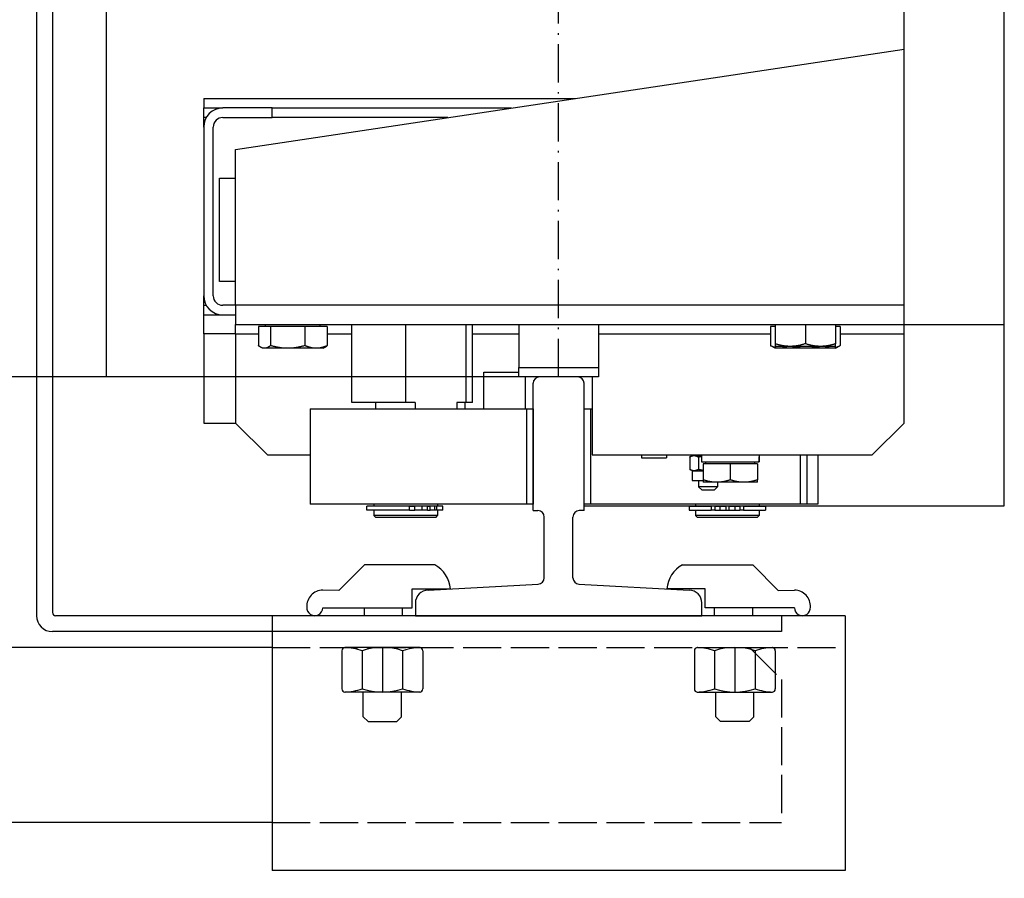
# Model space of a CAD drawing. Units: inches. Extents: x 2 to 33586, y -1 to 53739.
# Drawn here: x 13515 to 13824, y 29741 to 30011 of the extents above; entities that cross this region are included whole.
import ezdxf

# ---------------------------------------------------------------- set-up
doc = ezdxf.new("R2010")
doc.units = ezdxf.units.IN
doc.header["$MEASUREMENT"] = 0
doc.linetypes.add('ACAD_ISO02W100', pattern=[15, 12, -3])
doc.linetypes.add('ACAD_ISO10W100', pattern=[18.5, 12, -3, 0.5, -3])
for name, color, linetype in [('ASSI', 3, 'ACAD_ISO10W100'), ('GUIDE', 3, 'Continuous'), ('SPIGOLI_VISIBILI_ISO_', 7, 'Continuous'), ('STAFFE', 3, 'Continuous'), ('STAFFONE', 1, 'Continuous'), ('TRATTEGGIO', 6, 'ACAD_ISO02W100')]:
    doc.layers.add(name, color=color, linetype=linetype)
for name, color, linetype, lineweight in [('Ferma cabina', 6, 'Continuous', 25), ('pattini', 3, 'Continuous', 25), ('QUOTE', 1, 'Continuous', 15)]:
    doc.layers.add(name, color=color, linetype=linetype, lineweight=lineweight)
doc.styles.add('QUOTE', font='romans.shx', dxfattribs={"width": 0.8})
doc.dimstyles.new('GMV', dxfattribs={"dimscale": 12, "dimtxt": 3, "dimasz": 3, "dimexe": 1, "dimexo": 0.5, "dimgap": 1, "dimtad": 1, "dimdec": 1, "dimdsep": 46, "dimtxsty": 'QUOTE', "dimcen": 0, "dimclrt": 2, "dimadec": 0, "dimazin": 0, "dimtfac": 1, "dimtdec": 1, "dimtmove": 0, "dimatfit": 3, "dimfxl": 1, "dimtvp": 1, "dimtolj": 1, "dimarcsym": 0})

# ---------------------------------------------------------------- blocks, each defined once
blk = doc.blocks.new('*D710')
at = {"layer": 'Defpoints', "color": 0}
for p in [(13681.86, 30698.66), (13107.65, 29898.66), (13681.86, 29898.66)]:
    blk.add_point(p, dxfattribs=at)
at = {"layer": 'QUOTE', "color": 0, "lineweight": -2}
for p, q in [((13675.86, 30698.66), (13095.65, 30698.66)), ((13107.65, 30662.66), (13107.65, 29934.66)), ((13675.86, 29898.66), (13095.65, 29898.66))]:
    blk.add_line(p, q, dxfattribs=at)
at = {"layer": 'QUOTE', "color": 0}
for points in [[(13113.65, 30662.66), (13101.65, 30662.66), (13107.65, 30698.66)], [(13101.65, 29934.66), (13113.65, 29934.66), (13107.65, 29898.66)]]:
    blk.add_solid(points, dxfattribs=at)
at = {"layer": 'QUOTE', "color": 2, "insert": (13071.65, 30298.66), "char_height": 36, "attachment_point": 5, "rotation": 90, "style": 'QUOTE'}
blk.add_mtext('Distance between guides \\A1;800', dxfattribs=at)
blk = doc.blocks.new('*D712')
at = {"layer": 'Defpoints', "color": 0}
for p in [(13684.36, 29898.66), (13226.73, 29408.66), (13824.36, 29408.66)]:
    blk.add_point(p, dxfattribs=at)
at = {"layer": 'QUOTE', "color": 0, "lineweight": -2}
for p, q in [((13678.36, 29898.66), (13214.73, 29898.66)), ((13226.73, 29862.66), (13226.73, 29444.66)), ((13818.36, 29408.66), (13214.73, 29408.66))]:
    blk.add_line(p, q, dxfattribs=at)
at = {"layer": 'QUOTE', "color": 0}
for points in [[(13232.73, 29862.66), (13220.73, 29862.66), (13226.73, 29898.66)], [(13220.73, 29444.66), (13232.73, 29444.66), (13226.73, 29408.66)]]:
    blk.add_solid(points, dxfattribs=at)
at = {"layer": 'QUOTE', "color": 2, "insert": (13196.73, 29653.66), "char_height": 36, "attachment_point": 5, "rotation": 90, "style": 'QUOTE'}
blk.add_mtext('\\A1;490', dxfattribs=at)

msp = doc.modelspace()

# ---------------------------------------------------------------- linework, layer by layer
for p, q in [((13824.35705, 29858.15785), (13824.35705, 30739.15785)), ((13520.35705, 30248.65785), (13520.35705, 29874.59988)), ((13525.35705, 30248.65785), (13525.35705, 29824.65785)), ((13792.85705, 29912.15785), (13792.85705, 30248.65785)), ((13582.85705, 29970.15785), (13792.85705, 30001.65785)), ((13572.85705, 29986.15785), (13689.52372, 29986.15785)), ((13572.85705, 29986.15785), (13572.85705, 29983.15785)), ((13572.85705, 29983.15785), (13578.85705, 29983.15785)), ((13572.85705, 29980.15785), (13572.85705, 29983.15785)), ((13594.40055, 29983.15785), (13578.85705, 29983.15785)), ((13594.40055, 29983.15785), (13669.52372, 29983.15785)), ((13594.40055, 29980.15785), (13594.40055, 29983.15785)), ((13572.85705, 29977.15785), (13572.85705, 29980.15785)), ((13573.6609, 29980.15785), (13572.85705, 29980.15785)), ((13578.85705, 29980.15785), (13594.40055, 29980.15785)), ((13649.52372, 29980.15785), (13594.40055, 29980.15785)), ((13572.85705, 29977.15785), (13572.85705, 29924.15785)), ((13575.85705, 29924.15785), (13575.85705, 29977.15785)), ((13582.85705, 29921.15785), (13582.85705, 29970.15785)), ((13577.85705, 29928.65785), (13577.85705, 29961.15785)), ((13577.85705, 29961.15785), (13582.85705, 29961.15785)), ((13582.85705, 29928.65785), (13577.85705, 29928.65785)), ((13572.85705, 29921.15785), (13572.85705, 29924.15785)), ((13572.85705, 29918.15785), (13572.85705, 29921.15785)), ((13572.85705, 29921.15785), (13573.6609, 29921.15785)), ((13582.85705, 29921.15785), (13578.85705, 29921.15785)), ((13792.85705, 29921.15785), (13582.85705, 29921.15785)), ((13582.85705, 29921.15785), (13582.85705, 29915.15785)), ((13572.85705, 29912.15785), (13572.85705, 29918.15785)), ((13572.85705, 29918.15785), (13578.85705, 29918.15785)), ((13578.85705, 29918.15785), (13582.85705, 29918.15785)), ((13582.85705, 29915.15785), (13824.35705, 29915.15785)), ((13582.85705, 29912.15785), (13582.85705, 29915.15785)), ((13592.25705, 29914.55775), (13592.25705, 29915.15785)), ((13609.45705, 29914.55775), (13609.45705, 29915.15785)), ((13752.35705, 29915.15785), (13752.35705, 29909.10635)), ((13761.85705, 29915.15785), (13761.85705, 29909.10635)), ((13771.35705, 29915.15785), (13771.35705, 29909.10635)), ((13582.85705, 29912.15785), (13572.85705, 29912.15785)), ((13572.85705, 29912.15785), (13572.85705, 29884.15785)), ((13582.85705, 29912.15785), (13582.85705, 29884.15785)), ((13582.85705, 29912.15785), (13590.04133, 29912.15785)), ((13593.86329, 29914.55775), (13590.04133, 29914.55775)), ((13590.04133, 29914.55775), (13590.04133, 29908.50625)), ((13604.67902, 29914.55775), (13593.86329, 29914.55775)), ((13593.86329, 29914.55775), (13593.86329, 29908.50625)), ((13611.67278, 29914.55775), (13604.67902, 29914.55775)), ((13604.67902, 29914.55775), (13604.67902, 29908.50625)), ((13611.67278, 29914.55775), (13611.67278, 29908.50625)), ((13611.67278, 29912.15785), (13619.44908, 29912.15785)), ((13657.26503, 29912.15785), (13671.85705, 29912.15785)), ((13696.85705, 29912.15785), (13750.88992, 29912.15785)), ((13752.35705, 29914.55775), (13750.88992, 29914.55775)), ((13750.88992, 29914.55775), (13750.88992, 29908.50625)), ((13772.82419, 29914.55775), (13771.35705, 29914.55775)), ((13772.82419, 29914.55775), (13772.82419, 29908.50625)), ((13772.82419, 29912.15785), (13792.85705, 29912.15785)), ((13792.85705, 29884.15785), (13792.85705, 29912.15785)), ((13752.35705, 29909.10635), (13752.35705, 29908.25785)), ((13771.35705, 29908.25785), (13771.35705, 29909.10635)), ((13591.35705, 29907.65775), (13590.722, 29908.02439)), ((13591.95231, 29907.65775), (13591.35705, 29907.65775)), ((13599.27115, 29907.65775), (13591.95231, 29907.65775)), ((13608.1759, 29907.65775), (13599.27115, 29907.65775)), ((13610.35705, 29907.65775), (13608.1759, 29907.65775)), ((13610.35705, 29907.65775), (13610.9921, 29908.02439)), ((13752.35705, 29907.65775), (13751.01902, 29908.43026)), ((13757.10705, 29908.25785), (13752.35705, 29908.25785)), ((13753.73351, 29907.65775), (13752.35705, 29907.65775)), ((13762.06066, 29907.65775), (13753.73351, 29907.65775)), ((13766.60705, 29908.25785), (13757.10705, 29908.25785)), ((13770.18421, 29907.65775), (13762.06066, 29907.65775)), ((13771.35705, 29908.25785), (13766.60705, 29908.25785)), ((13771.35705, 29907.65775), (13770.18421, 29907.65775)), ((13771.35705, 29907.65775), (13772.69508, 29908.43026)), ((13660.85705, 29900.15785), (13671.85705, 29900.15785)), ((13660.85705, 29888.65785), (13660.85705, 29900.15785)), ((13542.35705, 29898.65785), (13520.35705, 29898.65785)), ((13542.35705, 29898.65785), (13520.35705, 29898.65785)), ((13520.35705, 29898.65785), (13520.35705, 29823.65785)), ((13673.85705, 29898.65785), (13673.85705, 29888.65785)), ((13694.85705, 29898.65785), (13694.85705, 29874.15785)), ((13692.35705, 29858.65785), (13692.35705, 29888.65785)), ((13692.35705, 29888.65785), (13694.35705, 29888.65785)), ((13694.35705, 29888.65785), (13694.35705, 29858.65785)), ((13694.35705, 29888.65785), (13694.85705, 29888.65785)), ((13572.85705, 29884.15785), (13582.85705, 29884.15785)), ((13582.85705, 29884.15785), (13592.85705, 29874.15785)), ((13782.85705, 29874.15785), (13792.85705, 29884.15785)), ((13592.85705, 29874.15785), (13606.35705, 29874.15785)), ((13694.85705, 29874.15785), (13782.85705, 29874.15785)), ((13710.35325, 29874.15785), (13710.35325, 29873.25785)), ((13710.35325, 29873.25785), (13718.25325, 29873.25785)), ((13718.25325, 29874.15785), (13718.25325, 29873.25785)), ((13725.52692, 29873.51127), (13725.52692, 29869.60443)), ((13726.29725, 29873.95785), (13725.62914, 29873.57212)), ((13726.29725, 29873.95785), (13726.8866, 29873.95785)), ((13726.8866, 29873.95785), (13729.22837, 29873.95785)), ((13728.24629, 29873.51127), (13728.24629, 29869.60443)), ((13728.29725, 29874.15785), (13728.29725, 29873.95785)), ((13729.22837, 29874.15785), (13729.22837, 29871.95785)), ((13729.22837, 29871.95785), (13747.16532, 29871.95785)), ((13730.57837, 29871.35775), (13730.57837, 29871.95785)), ((13745.97837, 29871.35775), (13745.97837, 29871.95785)), ((13747.16532, 29871.95785), (13747.29021, 29871.95785)), ((13747.29021, 29871.95785), (13747.32837, 29871.95785)), ((13747.32837, 29873.39575), (13747.32837, 29871.95785)), ((13760.35705, 29858.65785), (13760.35705, 29874.15785)), ((13762.35705, 29874.15785), (13762.35705, 29858.65785)), ((13765.77837, 29874.15785), (13765.77837, 29858.65785)), ((13726.29725, 29869.15785), (13725.62914, 29869.54358)), ((13726.29725, 29869.15785), (13726.29725, 29866.15785)), ((13726.29725, 29869.15785), (13726.8866, 29869.15785)), ((13726.8866, 29869.15785), (13729.77837, 29869.15785)), ((13729.77837, 29871.35775), (13729.77837, 29866.31694)), ((13738.27837, 29871.35775), (13729.77837, 29871.35775)), ((13746.77837, 29871.35775), (13738.27837, 29871.35775)), ((13738.27837, 29871.35775), (13738.27837, 29866.31694)), ((13746.77837, 29871.35775), (13746.77837, 29866.31694)), ((13726.29725, 29866.15785), (13729.77837, 29866.15785)), ((13728.29725, 29866.15785), (13728.29725, 29864.15785)), ((13729.77837, 29866.31694), (13729.77837, 29865.55775)), ((13734.02837, 29865.55775), (13729.77837, 29865.55775)), ((13742.52837, 29865.55775), (13734.02837, 29865.55775)), ((13734.29725, 29865.55775), (13734.29725, 29864.15785)), ((13746.77837, 29865.55775), (13742.52837, 29865.55775)), ((13746.77837, 29865.55775), (13746.77837, 29866.31694)), ((13729.29725, 29863.15785), (13728.29725, 29864.15785)), ((13734.29725, 29864.15785), (13728.29725, 29864.15785)), ((13729.29725, 29863.15785), (13733.29725, 29863.15785)), ((13733.29725, 29863.15785), (13734.29725, 29864.15785)), ((13694.35705, 29858.65785), (13692.35705, 29858.65785)), ((13692.35705, 29858.15785), (13824.35705, 29858.15785)), ((13765.77837, 29858.65785), (13694.35705, 29858.65785)), ((13725.40705, 29858.05785), (13732.26253, 29858.05785)), ((13725.40705, 29858.05785), (13725.40705, 29856.85785)), ((13725.40705, 29856.85785), (13732.26253, 29856.85785)), ((13727.35705, 29858.65785), (13727.35705, 29858.15785)), ((13727.35705, 29858.15785), (13747.35705, 29858.15785)), ((13727.35705, 29856.85785), (13727.35705, 29855.15785)), ((13727.85705, 29858.15785), (13727.85705, 29858.05785)), ((13733.38347, 29858.05785), (13732.26253, 29858.05785)), ((13732.26253, 29858.05785), (13732.26253, 29856.85785)), ((13733.38347, 29856.85785), (13732.26253, 29856.85785)), ((13733.38347, 29858.05785), (13735.00911, 29858.05785)), ((13733.38347, 29858.05785), (13733.38347, 29856.85785)), ((13733.38347, 29856.85785), (13735.00911, 29856.85785)), ((13735.00911, 29858.05785), (13736.85705, 29858.05785)), ((13735.00911, 29858.05785), (13735.00911, 29856.85785)), ((13735.00911, 29856.85785), (13736.85705, 29856.85785)), ((13736.85705, 29858.05785), (13736.85705, 29856.85785)), ((13736.85705, 29856.85785), (13737.85705, 29856.85785)), ((13737.85705, 29858.05785), (13739.705, 29858.05785)), ((13737.85705, 29858.05785), (13737.85705, 29856.85785)), ((13737.85705, 29856.85785), (13739.705, 29856.85785)), ((13739.705, 29858.05785), (13741.33063, 29858.05785)), ((13739.705, 29858.05785), (13739.705, 29856.85785)), ((13739.705, 29856.85785), (13741.33063, 29856.85785)), ((13742.45158, 29858.05785), (13741.33063, 29858.05785)), ((13741.33063, 29858.05785), (13741.33063, 29856.85785)), ((13742.45158, 29856.85785), (13741.33063, 29856.85785)), ((13742.45158, 29858.05785), (13749.30705, 29858.05785)), ((13742.45158, 29858.05785), (13742.45158, 29856.85785)), ((13742.45158, 29856.85785), (13749.30705, 29856.85785)), ((13746.85705, 29858.15785), (13746.85705, 29858.05785)), ((13747.35705, 29858.65785), (13747.35705, 29858.15785)), ((13747.35705, 29856.85785), (13747.35705, 29855.15785)), ((13749.30705, 29858.05785), (13749.30705, 29856.85785)), ((13762.35705, 29858.65785), (13760.35705, 29858.65785)), ((13747.35705, 29855.15785), (13727.35705, 29855.15785)), ((13727.85705, 29854.65785), (13727.35705, 29855.15785)), ((13727.85705, 29854.65785), (13746.85705, 29854.65785)), ((13746.85705, 29854.65785), (13747.35705, 29855.15785))]:
    msp.add_line(p, q)
at = {"linetype": 'Continuous'}
msp.add_line((13542.35705, 29898.65785), (13542.35705, 30698.65785), dxfattribs=at)
at = {"flags": 128}
for points in [[(13757.10705, 29908.25785), (13756.91665, 29908.25932), (13756.72669, 29908.26371), (13756.53703, 29908.271), (13756.34752, 29908.28117), (13756.158, 29908.29422), (13755.96833, 29908.31014), (13755.77836, 29908.32892), (13755.58794, 29908.35056), (13755.39694, 29908.37508), (13755.20519, 29908.40249), (13755.01256, 29908.4328), (13754.8189, 29908.46602), (13754.62405, 29908.5022), (13754.42787, 29908.54135), (13754.23019, 29908.5835), (13754.03088, 29908.62871), (13753.82975, 29908.677), (13753.62666, 29908.72844), (13753.42143, 29908.78306), (13753.21389, 29908.84094), (13753.00387, 29908.90214), (13752.79118, 29908.96672), (13752.57564, 29909.03476), (13752.35705, 29909.10635)], [(13761.85705, 29909.10635), (13761.63846, 29909.03476), (13761.42292, 29908.96672), (13761.21024, 29908.90214), (13761.00022, 29908.84094), (13760.79268, 29908.78306), (13760.58745, 29908.72844), (13760.38435, 29908.677), (13760.18323, 29908.62871), (13759.98391, 29908.5835), (13759.78624, 29908.54135), (13759.59005, 29908.5022), (13759.39521, 29908.46602), (13759.20154, 29908.4328), (13759.00891, 29908.40249), (13758.81717, 29908.37508), (13758.62616, 29908.35056), (13758.43575, 29908.32892), (13758.24578, 29908.31014), (13758.05611, 29908.29422), (13757.86659, 29908.28117), (13757.67707, 29908.271), (13757.48741, 29908.26371), (13757.29746, 29908.25932), (13757.10705, 29908.25785)], [(13766.60705, 29908.25785), (13766.41665, 29908.25932), (13766.22669, 29908.26371), (13766.03703, 29908.271), (13765.84752, 29908.28117), (13765.658, 29908.29422), (13765.46833, 29908.31014), (13765.27836, 29908.32892), (13765.08794, 29908.35056), (13764.89694, 29908.37508), (13764.70519, 29908.40249), (13764.51256, 29908.4328), (13764.3189, 29908.46602), (13764.12405, 29908.5022), (13763.92787, 29908.54135), (13763.73019, 29908.5835), (13763.53088, 29908.62871), (13763.32975, 29908.677), (13763.12666, 29908.72844), (13762.92143, 29908.78306), (13762.71389, 29908.84094), (13762.50387, 29908.90214), (13762.29118, 29908.96672), (13762.07564, 29909.03476), (13761.85705, 29909.10635)], [(13771.35705, 29909.10635), (13771.13846, 29909.03476), (13770.92292, 29908.96672), (13770.71024, 29908.90214), (13770.50022, 29908.84094), (13770.29268, 29908.78306), (13770.08745, 29908.72844), (13769.88435, 29908.677), (13769.68323, 29908.62871), (13769.48391, 29908.5835), (13769.28624, 29908.54135), (13769.09005, 29908.5022), (13768.89521, 29908.46602), (13768.70154, 29908.4328), (13768.50891, 29908.40249), (13768.31717, 29908.37508), (13768.12616, 29908.35056), (13767.93575, 29908.32892), (13767.74578, 29908.31014), (13767.55611, 29908.29422), (13767.36659, 29908.28117), (13767.17707, 29908.271), (13766.98741, 29908.26371), (13766.79746, 29908.25932), (13766.60705, 29908.25785)], [(13591.95231, 29907.65775), (13591.87571, 29907.65922), (13591.79929, 29907.66361), (13591.72298, 29907.6709), (13591.64674, 29907.68107), (13591.57049, 29907.69412), (13591.49419, 29907.71004), (13591.41776, 29907.72882), (13591.34115, 29907.75046), (13591.26431, 29907.77498), (13591.18717, 29907.80239), (13591.10967, 29907.8327), (13591.03176, 29907.86592), (13590.95337, 29907.9021), (13590.87444, 29907.94125), (13590.79491, 29907.9834), (13590.71473, 29908.02861), (13590.63381, 29908.0769), (13590.5521, 29908.12834), (13590.46954, 29908.18296), (13590.38604, 29908.24084), (13590.30155, 29908.30204), (13590.21598, 29908.36662), (13590.12927, 29908.43466), (13590.04133, 29908.50625)], [(13593.86329, 29908.50625), (13593.77535, 29908.43466), (13593.68864, 29908.36662), (13593.60307, 29908.30204), (13593.51857, 29908.24084), (13593.43508, 29908.18296), (13593.35251, 29908.12834), (13593.27081, 29908.0769), (13593.18989, 29908.02861), (13593.1097, 29907.9834), (13593.03018, 29907.94125), (13592.95125, 29907.9021), (13592.87286, 29907.86592), (13592.79495, 29907.8327), (13592.71745, 29907.80239), (13592.64031, 29907.77498), (13592.56346, 29907.75046), (13592.48686, 29907.72882), (13592.41043, 29907.71004), (13592.33412, 29907.69412), (13592.25788, 29907.68107), (13592.18163, 29907.6709), (13592.10533, 29907.66361), (13592.02891, 29907.65922), (13591.95231, 29907.65775)], [(13599.27115, 29907.65775), (13599.05438, 29907.65922), (13598.83811, 29907.66361), (13598.62219, 29907.6709), (13598.40642, 29907.68107), (13598.19066, 29907.69412), (13597.97472, 29907.71004), (13597.75844, 29907.72882), (13597.54165, 29907.75046), (13597.32419, 29907.77498), (13597.10589, 29907.80239), (13596.88658, 29907.8327), (13596.6661, 29907.86592), (13596.44426, 29907.9021), (13596.22091, 29907.94125), (13595.99586, 29907.9834), (13595.76893, 29908.02861), (13595.53995, 29908.0769), (13595.30873, 29908.12834), (13595.07508, 29908.18296), (13594.8388, 29908.24084), (13594.59969, 29908.30204), (13594.35754, 29908.36662), (13594.11215, 29908.43466), (13593.86329, 29908.50625)], [(13604.67901, 29908.50625), (13604.43015, 29908.43466), (13604.18476, 29908.36662), (13603.94262, 29908.30204), (13603.70351, 29908.24084), (13603.46723, 29908.18296), (13603.23357, 29908.12834), (13603.00235, 29908.0769), (13602.77337, 29908.02861), (13602.54645, 29907.9834), (13602.3214, 29907.94125), (13602.09804, 29907.9021), (13601.87621, 29907.86592), (13601.65572, 29907.8327), (13601.43642, 29907.80239), (13601.21811, 29907.77498), (13601.00065, 29907.75046), (13600.78387, 29907.72882), (13600.56759, 29907.71004), (13600.35165, 29907.69412), (13600.13588, 29907.68107), (13599.92012, 29907.6709), (13599.70419, 29907.66361), (13599.48793, 29907.65922), (13599.27115, 29907.65775)], [(13608.1759, 29907.65775), (13608.03572, 29907.65922), (13607.89588, 29907.66361), (13607.75626, 29907.6709), (13607.61674, 29907.68107), (13607.47722, 29907.69412), (13607.33758, 29907.71004), (13607.19773, 29907.72882), (13607.05755, 29907.75046), (13606.91693, 29907.77498), (13606.77577, 29907.80239), (13606.63396, 29907.8327), (13606.49139, 29907.86592), (13606.34795, 29907.9021), (13606.20352, 29907.94125), (13606.058, 29907.9834), (13605.91126, 29908.02861), (13605.76319, 29908.0769), (13605.61368, 29908.12834), (13605.46259, 29908.18296), (13605.30981, 29908.24084), (13605.15519, 29908.30204), (13604.99861, 29908.36662), (13604.83994, 29908.43466), (13604.67901, 29908.50625)], [(13611.67278, 29908.50625), (13611.51186, 29908.43466), (13611.35318, 29908.36662), (13611.1966, 29908.30204), (13611.04199, 29908.24084), (13610.8892, 29908.18296), (13610.73811, 29908.12834), (13610.5886, 29908.0769), (13610.44053, 29908.02861), (13610.2938, 29907.9834), (13610.14827, 29907.94125), (13610.00385, 29907.9021), (13609.8604, 29907.86592), (13609.71783, 29907.8327), (13609.57602, 29907.80239), (13609.43486, 29907.77498), (13609.29424, 29907.75046), (13609.15406, 29907.72882), (13609.01421, 29907.71004), (13608.87458, 29907.69412), (13608.73505, 29907.68107), (13608.59554, 29907.6709), (13608.45591, 29907.66361), (13608.31607, 29907.65922), (13608.1759, 29907.65775)], [(13610.9921, 29908.02439), (13611.01927, 29908.04023), (13611.04652, 29908.05642), (13611.07386, 29908.07297), (13611.1013, 29908.08987), (13611.12882, 29908.10713), (13611.15643, 29908.12475), (13611.18415, 29908.14273), (13611.21196, 29908.16108), (13611.23988, 29908.17979), (13611.2679, 29908.19887), (13611.29603, 29908.21833), (13611.32427, 29908.23815), (13611.35262, 29908.25836), (13611.38109, 29908.27894), (13611.40967, 29908.29991), (13611.43838, 29908.32126), (13611.46722, 29908.34299), (13611.49618, 29908.36512), (13611.52527, 29908.38764), (13611.55449, 29908.41056), (13611.58385, 29908.43388), (13611.61335, 29908.45759), (13611.64299, 29908.48172), (13611.67278, 29908.50625)], [(13750.88992, 29908.50625), (13750.89534, 29908.50301), (13750.90075, 29908.49977), (13750.90616, 29908.49653), (13750.91157, 29908.49331), (13750.91698, 29908.49009), (13750.92238, 29908.48688), (13750.92778, 29908.48367), (13750.93317, 29908.48047), (13750.93856, 29908.47728), (13750.94395, 29908.4741), (13750.94933, 29908.47092), (13750.95472, 29908.46775), (13750.96009, 29908.46459), (13750.96547, 29908.46143), (13750.97084, 29908.45829), (13750.9762, 29908.45514), (13750.98157, 29908.45201), (13750.98693, 29908.44888), (13750.99229, 29908.44576), (13750.99764, 29908.44265), (13751.00299, 29908.43954), (13751.00834, 29908.43644), (13751.01368, 29908.43335), (13751.01902, 29908.43026)], [(13753.73351, 29907.65775), (13753.61952, 29907.65922), (13753.5058, 29907.66361), (13753.39226, 29907.6709), (13753.27881, 29907.68107), (13753.16536, 29907.69412), (13753.05181, 29907.71004), (13752.93808, 29907.72882), (13752.82409, 29907.75046), (13752.70975, 29907.77498), (13752.59496, 29907.80239), (13752.47964, 29907.8327), (13752.3637, 29907.86592), (13752.24706, 29907.9021), (13752.12961, 29907.94125), (13752.01127, 29907.9834), (13751.89195, 29908.02861), (13751.77155, 29908.0769), (13751.64997, 29908.12834), (13751.52711, 29908.18296), (13751.40286, 29908.24084), (13751.27713, 29908.30204), (13751.14981, 29908.36662), (13751.02077, 29908.43466), (13750.88992, 29908.50625)], [(13756.09964, 29908.25785), (13755.99419, 29908.20793), (13755.88977, 29908.16035), (13755.7863, 29908.11508), (13755.68372, 29908.07207), (13755.58198, 29908.03131), (13755.48102, 29907.99276), (13755.38078, 29907.95639), (13755.28119, 29907.92217), (13755.18222, 29907.8901), (13755.08379, 29907.86014), (13754.98586, 29907.83228), (13754.88837, 29907.80651), (13754.79126, 29907.78281), (13754.69449, 29907.76118), (13754.59801, 29907.7416), (13754.50175, 29907.72407), (13754.40566, 29907.70859), (13754.3097, 29907.69515), (13754.21381, 29907.68377), (13754.11793, 29907.67443), (13754.02202, 29907.66715), (13753.92601, 29907.66194), (13753.82986, 29907.6588), (13753.73351, 29907.65775)], [(13762.06066, 29907.65775), (13761.87486, 29907.6588), (13761.68944, 29907.66194), (13761.5043, 29907.66715), (13761.31934, 29907.67443), (13761.13445, 29907.68377), (13760.94953, 29907.69515), (13760.76448, 29907.70859), (13760.57919, 29907.72407), (13760.39357, 29907.7416), (13760.2075, 29907.76118), (13760.02089, 29907.78281), (13759.83364, 29907.80651), (13759.64564, 29907.83228), (13759.45678, 29907.86014), (13759.26698, 29907.8901), (13759.07611, 29907.92217), (13758.88407, 29907.95639), (13758.69076, 29907.99276), (13758.49607, 29908.03131), (13758.29988, 29908.07207), (13758.10207, 29908.11508), (13757.90254, 29908.16035), (13757.70117, 29908.20793), (13757.49783, 29908.25785)], [(13766.6235, 29908.25785), (13766.42016, 29908.20793), (13766.21879, 29908.16035), (13766.01926, 29908.11508), (13765.82145, 29908.07207), (13765.62526, 29908.03131), (13765.43057, 29907.99276), (13765.23725, 29907.95639), (13765.04522, 29907.92217), (13764.85435, 29907.8901), (13764.66454, 29907.86014), (13764.47569, 29907.83228), (13764.28769, 29907.80651), (13764.10044, 29907.78281), (13763.91383, 29907.76118), (13763.72776, 29907.7416), (13763.54214, 29907.72407), (13763.35685, 29907.70859), (13763.1718, 29907.69515), (13762.98688, 29907.68377), (13762.80199, 29907.67443), (13762.61703, 29907.66715), (13762.43189, 29907.66194), (13762.24647, 29907.6588), (13762.06066, 29907.65775)], [(13770.18421, 29907.65775), (13770.09476, 29907.6588), (13770.00549, 29907.66194), (13769.91636, 29907.66715), (13769.82731, 29907.67443), (13769.7383, 29907.68377), (13769.64927, 29907.69515), (13769.56018, 29907.70859), (13769.47098, 29907.72407), (13769.38161, 29907.7416), (13769.29203, 29907.76118), (13769.20219, 29907.78281), (13769.11204, 29907.80651), (13769.02153, 29907.83228), (13768.93061, 29907.86014), (13768.83923, 29907.8901), (13768.74734, 29907.92217), (13768.65489, 29907.95639), (13768.56182, 29907.99276), (13768.46809, 29908.03131), (13768.37364, 29908.07207), (13768.27841, 29908.11508), (13768.18235, 29908.16035), (13768.0854, 29908.20793), (13767.9875, 29908.25785)], [(13772.82419, 29908.50625), (13772.7027, 29908.43466), (13772.58291, 29908.36662), (13772.4647, 29908.30204), (13772.34797, 29908.24084), (13772.23262, 29908.18296), (13772.11856, 29908.12834), (13772.00568, 29908.0769), (13771.8939, 29908.02861), (13771.78312, 29907.9834), (13771.67326, 29907.94125), (13771.56422, 29907.9021), (13771.45593, 29907.86592), (13771.3483, 29907.8327), (13771.24123, 29907.80239), (13771.13467, 29907.77498), (13771.02851, 29907.75046), (13770.92268, 29907.72882), (13770.8171, 29907.71004), (13770.71168, 29907.69412), (13770.60635, 29907.68107), (13770.50102, 29907.6709), (13770.39561, 29907.66361), (13770.29003, 29907.65922), (13770.18421, 29907.65775)], [(13725.52692, 29873.51127), (13725.58949, 29873.54895), (13725.65119, 29873.58476), (13725.71207, 29873.61875), (13725.77219, 29873.65096), (13725.83159, 29873.68142), (13725.89034, 29873.71017), (13725.94848, 29873.73724), (13726.00605, 29873.76266), (13726.0631, 29873.78645), (13726.11969, 29873.80864), (13726.17585, 29873.82924), (13726.23162, 29873.84828), (13726.28706, 29873.86577), (13726.3422, 29873.88172), (13726.39708, 29873.89615), (13726.45176, 29873.90905), (13726.50626, 29873.92044), (13726.56064, 29873.93033), (13726.61494, 29873.93871), (13726.66919, 29873.94557), (13726.72343, 29873.95093), (13726.77773, 29873.95477), (13726.8321, 29873.95708), (13726.8866, 29873.95785)], [(13726.8866, 29873.95785), (13726.94111, 29873.95708), (13726.99548, 29873.95477), (13727.04977, 29873.95093), (13727.10402, 29873.94557), (13727.15827, 29873.93871), (13727.21256, 29873.93033), (13727.26694, 29873.92044), (13727.32145, 29873.90905), (13727.37612, 29873.89615), (13727.43101, 29873.88172), (13727.48615, 29873.86577), (13727.54159, 29873.84828), (13727.59736, 29873.82924), (13727.65352, 29873.80864), (13727.7101, 29873.78645), (13727.76716, 29873.76266), (13727.82473, 29873.73724), (13727.88286, 29873.71017), (13727.94161, 29873.68142), (13728.00102, 29873.65096), (13728.06114, 29873.61875), (13728.12202, 29873.58476), (13728.18372, 29873.54895), (13728.24629, 29873.51127)], [(13728.24629, 29873.51127), (13728.28918, 29873.52359), (13728.33188, 29873.53571), (13728.37437, 29873.54764), (13728.41668, 29873.55938), (13728.4588, 29873.57092), (13728.50073, 29873.58228), (13728.54249, 29873.59344), (13728.58407, 29873.60442), (13728.62548, 29873.61521), (13728.66671, 29873.62582), (13728.70779, 29873.63625), (13728.7487, 29873.64649), (13728.78945, 29873.65655), (13728.83006, 29873.66643), (13728.87051, 29873.67614), (13728.91081, 29873.68566), (13728.95097, 29873.69501), (13728.99099, 29873.70419), (13729.03087, 29873.71319), (13729.07063, 29873.72201), (13729.11025, 29873.73067), (13729.14974, 29873.73915), (13729.18912, 29873.74746), (13729.22837, 29873.7556)], [(13726.8866, 29869.15785), (13726.8321, 29869.15862), (13726.77773, 29869.16093), (13726.72343, 29869.16477), (13726.66919, 29869.17012), (13726.61494, 29869.17699), (13726.56064, 29869.18537), (13726.50626, 29869.19525), (13726.45176, 29869.20665), (13726.39708, 29869.21955), (13726.3422, 29869.23398), (13726.28706, 29869.24993), (13726.23162, 29869.26742), (13726.17585, 29869.28645), (13726.11969, 29869.30706), (13726.0631, 29869.32925), (13726.00605, 29869.35304), (13725.94848, 29869.37846), (13725.89034, 29869.40553), (13725.83159, 29869.43428), (13725.77219, 29869.46474), (13725.71207, 29869.49695), (13725.65119, 29869.53094), (13725.58949, 29869.56675), (13725.52692, 29869.60443)], [(13728.24629, 29869.60443), (13728.18372, 29869.56675), (13728.12202, 29869.53094), (13728.06114, 29869.49695), (13728.00102, 29869.46474), (13727.94161, 29869.43428), (13727.88286, 29869.40553), (13727.82473, 29869.37846), (13727.76716, 29869.35304), (13727.7101, 29869.32925), (13727.65352, 29869.30706), (13727.59736, 29869.28645), (13727.54159, 29869.26742), (13727.48615, 29869.24993), (13727.43101, 29869.23398), (13727.37612, 29869.21955), (13727.32145, 29869.20665), (13727.26694, 29869.19525), (13727.21256, 29869.18537), (13727.15827, 29869.17699), (13727.10402, 29869.17012), (13727.04977, 29869.16477), (13726.99548, 29869.16093), (13726.94111, 29869.15862), (13726.8866, 29869.15785)], [(13729.77837, 29869.2618), (13729.71787, 29869.27112), (13729.65717, 29869.28085), (13729.59627, 29869.291), (13729.53515, 29869.30155), (13729.4738, 29869.31252), (13729.4122, 29869.32391), (13729.35035, 29869.33572), (13729.28822, 29869.34796), (13729.22582, 29869.36062), (13729.16311, 29869.37371), (13729.1001, 29869.38723), (13729.03676, 29869.4012), (13728.97309, 29869.4156), (13728.90906, 29869.43045), (13728.84467, 29869.44574), (13728.7799, 29869.46149), (13728.71474, 29869.4777), (13728.64916, 29869.49437), (13728.58317, 29869.51151), (13728.51673, 29869.52913), (13728.44984, 29869.54722), (13728.38248, 29869.5658), (13728.31464, 29869.58487), (13728.24629, 29869.60443)], [(13734.02837, 29865.55775), (13733.85801, 29865.55906), (13733.68805, 29865.56299), (13733.51835, 29865.56951), (13733.34879, 29865.57862), (13733.17922, 29865.59029), (13733.00951, 29865.60453), (13732.83954, 29865.62134), (13732.66917, 29865.6407), (13732.49827, 29865.66264), (13732.32671, 29865.68716), (13732.15435, 29865.71428), (13731.98107, 29865.74401), (13731.80674, 29865.77638), (13731.6312, 29865.8114), (13731.45434, 29865.84912), (13731.276, 29865.88957), (13731.09605, 29865.93278), (13730.91433, 29865.9788), (13730.7307, 29866.02768), (13730.54501, 29866.07946), (13730.3571, 29866.13422), (13730.1668, 29866.192), (13729.97395, 29866.25288), (13729.77837, 29866.31694)], [(13738.27837, 29866.31694), (13738.08279, 29866.25288), (13737.88994, 29866.192), (13737.69964, 29866.13422), (13737.51173, 29866.07946), (13737.32604, 29866.02768), (13737.14241, 29865.9788), (13736.96069, 29865.93278), (13736.78074, 29865.88957), (13736.6024, 29865.84912), (13736.42554, 29865.8114), (13736.25, 29865.77638), (13736.07567, 29865.74401), (13735.90239, 29865.71428), (13735.73003, 29865.68716), (13735.55847, 29865.66264), (13735.38757, 29865.6407), (13735.2172, 29865.62134), (13735.04723, 29865.60453), (13734.87752, 29865.59029), (13734.70795, 29865.57862), (13734.53839, 29865.56951), (13734.36869, 29865.56299), (13734.19873, 29865.55906), (13734.02837, 29865.55775)], [(13742.52837, 29865.55775), (13742.35801, 29865.55906), (13742.18805, 29865.56299), (13742.01835, 29865.56951), (13741.84879, 29865.57862), (13741.67922, 29865.59029), (13741.50951, 29865.60453), (13741.33954, 29865.62134), (13741.16917, 29865.6407), (13740.99827, 29865.66264), (13740.82671, 29865.68716), (13740.65435, 29865.71428), (13740.48107, 29865.74401), (13740.30674, 29865.77638), (13740.1312, 29865.8114), (13739.95434, 29865.84912), (13739.776, 29865.88957), (13739.59605, 29865.93278), (13739.41433, 29865.9788), (13739.2307, 29866.02768), (13739.04501, 29866.07946), (13738.8571, 29866.13422), (13738.6668, 29866.192), (13738.47395, 29866.25288), (13738.27837, 29866.31694)], [(13746.77837, 29866.31694), (13746.58279, 29866.25288), (13746.38994, 29866.192), (13746.19964, 29866.13422), (13746.01173, 29866.07946), (13745.82604, 29866.02768), (13745.64241, 29865.9788), (13745.46069, 29865.93278), (13745.28074, 29865.88957), (13745.1024, 29865.84912), (13744.92554, 29865.8114), (13744.75, 29865.77638), (13744.57567, 29865.74401), (13744.40239, 29865.71428), (13744.23003, 29865.68716), (13744.05847, 29865.66264), (13743.88757, 29865.6407), (13743.7172, 29865.62134), (13743.54723, 29865.60453), (13743.37752, 29865.59029), (13743.20795, 29865.57862), (13743.03839, 29865.56951), (13742.86869, 29865.56299), (13742.69873, 29865.55906), (13742.52837, 29865.55775)]]:
    msp.add_lwpolyline(points, dxfattribs=at)
for points in [[(13747.31942, 29874.15985, 0), (13747.31942, 29874.13985, 0), (13747.31942, 29874.11985, 0), (13747.31942, 29874.10985, 0), (13747.31942, 29874.08985, 0), (13747.31942, 29874.06985, 0), (13747.31942, 29874.04985, 0), (13747.30942, 29874.03985, 0), (13747.30942, 29874.01985, 0), (13747.30942, 29873.99985, 0), (13747.30942, 29873.98985, 0), (13747.30942, 29873.96985, 0), (13747.30942, 29873.94985, 0), (13747.30942, 29873.92985, 0), (13747.30942, 29873.91985, 0), (13747.30942, 29873.89985, 0), (13747.30942, 29873.87985, 0), (13747.30942, 29873.85985, 0), (13747.30942, 29873.84985, 0), (13747.30942, 29873.82985, 0), (13747.30942, 29873.80985, 0), (13747.30942, 29873.78985, 0), (13747.29942, 29873.77985, 0), (13747.29942, 29873.75985, 0), (13747.29942, 29873.73985, 0), (13747.29942, 29873.72985, 0), (13747.29942, 29873.70985, 0), (13747.29942, 29873.68985, 0), (13747.29942, 29873.66985, 0), (13747.29942, 29873.65985, 0), (13747.29942, 29873.63985, 0), (13747.29942, 29873.61985, 0), (13747.29942, 29873.59985, 0), (13747.29942, 29873.58985, 0), (13747.29942, 29873.56985, 0), (13747.28942, 29873.54985, 0), (13747.28942, 29873.53985, 0), (13747.28942, 29873.51985, 0), (13747.28942, 29873.49985, 0), (13747.28942, 29873.47985, 0), (13747.28942, 29873.46985, 0), (13747.28942, 29873.44985, 0), (13747.28942, 29873.42985, 0), (13747.28942, 29873.41985, 0), (13747.28942, 29873.39985, 0), (13747.28942, 29873.37985, 0), (13747.27942, 29873.35985, 0), (13747.27942, 29873.34985, 0), (13747.27942, 29873.32985, 0), (13747.27942, 29873.30985, 0), (13747.27942, 29873.28985, 0), (13747.27942, 29873.27985, 0), (13747.27942, 29873.25985, 0), (13747.27942, 29873.23985, 0), (13747.27942, 29873.22985, 0), (13747.26942, 29873.20985, 0), (13747.26942, 29873.18985, 0), (13747.26942, 29873.16985, 0), (13747.26942, 29873.15985, 0), (13747.26942, 29873.13985, 0), (13747.26942, 29873.11985, 0), (13747.26942, 29873.09985, 0), (13747.26942, 29873.08985, 0), (13747.26942, 29873.06985, 0), (13747.25942, 29873.04985, 0), (13747.25942, 29873.03985, 0), (13747.25942, 29873.01985, 0), (13747.25942, 29872.99985, 0), (13747.25942, 29872.97985, 0), (13747.25942, 29872.96985, 0), (13747.25942, 29872.94985, 0), (13747.25942, 29872.92985, 0), (13747.24942, 29872.91985, 0), (13747.24942, 29872.89985, 0), (13747.24942, 29872.87985, 0), (13747.24942, 29872.85985, 0), (13747.24942, 29872.84985, 0), (13747.24942, 29872.82985, 0), (13747.24942, 29872.80985, 0), (13747.24942, 29872.79985, 0), (13747.23942, 29872.77985, 0), (13747.23942, 29872.75985, 0), (13747.23942, 29872.73985, 0), (13747.23942, 29872.72985, 0), (13747.23942, 29872.70985, 0), (13747.23942, 29872.68985, 0), (13747.23942, 29872.67985, 0), (13747.22942, 29872.65985, 0), (13747.22942, 29872.63985, 0), (13747.22942, 29872.61985, 0), (13747.22942, 29872.60985, 0), (13747.22942, 29872.58985, 0), (13747.22942, 29872.56985, 0), (13747.22942, 29872.55985, 0), (13747.21942, 29872.53985, 0), (13747.21942, 29872.51985, 0), (13747.21942, 29872.49985, 0), (13747.21942, 29872.48985, 0), (13747.21942, 29872.46985, 0), (13747.21942, 29872.44985, 0), (13747.20942, 29872.43985, 0), (13747.20942, 29872.41985, 0), (13747.20942, 29872.39985, 0), (13747.20942, 29872.37985, 0), (13747.20942, 29872.36985, 0), (13747.20942, 29872.34985, 0), (13747.19942, 29872.32985, 0), (13747.19942, 29872.31985, 0), (13747.19942, 29872.29985, 0), (13747.19942, 29872.27985, 0), (13747.19942, 29872.25985, 0), (13747.19942, 29872.24985, 0), (13747.18942, 29872.22985, 0), (13747.18942, 29872.20985, 0), (13747.18942, 29872.19985, 0), (13747.18942, 29872.17985, 0), (13747.18942, 29872.15985, 0), (13747.18942, 29872.14985, 0), (13747.17942, 29872.12985, 0), (13747.17942, 29872.10985, 0), (13747.17942, 29872.08985, 0), (13747.17942, 29872.07985, 0), (13747.17942, 29872.05985, 0), (13747.17942, 29872.03985, 0), (13747.16942, 29872.02985, 0), (13747.16942, 29872.00985, 0), (13747.16942, 29871.98985, 0), (13747.16942, 29871.97985, 0), (13747.16942, 29871.95985, 0)], [(13747.31942, 29874.15985, 0), (13747.31942, 29874.13985, 0), (13747.31942, 29874.11985, 0), (13747.31942, 29874.10985, 0), (13747.31942, 29874.08985, 0), (13747.31942, 29874.06985, 0), (13747.31942, 29874.04985, 0), (13747.31942, 29874.03985, 0), (13747.31942, 29874.01985, 0), (13747.31942, 29873.99985, 0), (13747.31942, 29873.98985, 0), (13747.31942, 29873.96985, 0), (13747.31942, 29873.94985, 0), (13747.31942, 29873.92985, 0), (13747.31942, 29873.91985, 0), (13747.31942, 29873.89985, 0), (13747.31942, 29873.87985, 0), (13747.31942, 29873.86985, 0), (13747.32942, 29873.84985, 0), (13747.32942, 29873.82985, 0), (13747.32942, 29873.80985, 0), (13747.32942, 29873.79985, 0), (13747.32942, 29873.77985, 0), (13747.32942, 29873.75985, 0), (13747.32942, 29873.74985, 0), (13747.32942, 29873.72985, 0), (13747.32942, 29873.70985, 0), (13747.32942, 29873.68985, 0), (13747.32942, 29873.67985, 0), (13747.32942, 29873.65985, 0), (13747.32942, 29873.63985, 0), (13747.32942, 29873.61985, 0), (13747.32942, 29873.60985, 0), (13747.32942, 29873.58985, 0), (13747.32942, 29873.56985, 0), (13747.32942, 29873.55985, 0), (13747.32942, 29873.53985, 0), (13747.32942, 29873.51985, 0), (13747.32942, 29873.49985, 0), (13747.32942, 29873.48985, 0), (13747.32942, 29873.46985, 0), (13747.32942, 29873.44985, 0), (13747.32942, 29873.43985, 0), (13747.32942, 29873.41985, 0), (13747.32942, 29873.39985, 0), (13747.32942, 29873.37985, 0), (13747.32942, 29873.36985, 0), (13747.32942, 29873.34985, 0), (13747.32942, 29873.32985, 0), (13747.32942, 29873.31985, 0), (13747.32942, 29873.29985, 0), (13747.32942, 29873.27985, 0), (13747.32942, 29873.25985, 0), (13747.32942, 29873.24985, 0), (13747.32942, 29873.22985, 0), (13747.32942, 29873.20985, 0), (13747.32942, 29873.18985, 0), (13747.32942, 29873.17985, 0), (13747.32942, 29873.15985, 0), (13747.32942, 29873.13985, 0), (13747.32942, 29873.12985, 0), (13747.32942, 29873.10985, 0), (13747.32942, 29873.08985, 0), (13747.32942, 29873.06985, 0), (13747.32942, 29873.05985, 0), (13747.32942, 29873.03985, 0), (13747.32942, 29873.01985, 0), (13747.32942, 29873.00985, 0), (13747.32942, 29872.98985, 0), (13747.32942, 29872.96985, 0), (13747.32942, 29872.94985, 0), (13747.32942, 29872.93985, 0), (13747.31942, 29872.91985, 0), (13747.31942, 29872.89985, 0), (13747.31942, 29872.88985, 0), (13747.31942, 29872.86985, 0), (13747.31942, 29872.84985, 0), (13747.31942, 29872.82985, 0), (13747.31942, 29872.81985, 0), (13747.31942, 29872.79985, 0), (13747.31942, 29872.77985, 0), (13747.31942, 29872.75985, 0), (13747.31942, 29872.74985, 0), (13747.31942, 29872.72985, 0), (13747.31942, 29872.70985, 0), (13747.31942, 29872.69985, 0), (13747.31942, 29872.67985, 0), (13747.31942, 29872.65985, 0), (13747.31942, 29872.63985, 0), (13747.31942, 29872.62985, 0), (13747.31942, 29872.60985, 0), (13747.31942, 29872.58985, 0), (13747.31942, 29872.57985, 0), (13747.31942, 29872.55985, 0), (13747.31942, 29872.53985, 0), (13747.30942, 29872.51985, 0), (13747.30942, 29872.50985, 0), (13747.30942, 29872.48985, 0), (13747.30942, 29872.46985, 0), (13747.30942, 29872.45985, 0), (13747.30942, 29872.43985, 0), (13747.30942, 29872.41985, 0), (13747.30942, 29872.39985, 0), (13747.30942, 29872.38985, 0), (13747.30942, 29872.36985, 0), (13747.30942, 29872.34985, 0), (13747.30942, 29872.33985, 0), (13747.30942, 29872.31985, 0), (13747.30942, 29872.29985, 0), (13747.30942, 29872.27985, 0), (13747.30942, 29872.26985, 0), (13747.29942, 29872.24985, 0), (13747.29942, 29872.22985, 0), (13747.29942, 29872.21985, 0), (13747.29942, 29872.19985, 0), (13747.29942, 29872.17985, 0), (13747.29942, 29872.15985, 0), (13747.29942, 29872.14985, 0), (13747.29942, 29872.12985, 0), (13747.29942, 29872.10985, 0), (13747.29942, 29872.09985, 0), (13747.29942, 29872.07985, 0), (13747.29942, 29872.05985, 0), (13747.29942, 29872.03985, 0), (13747.28942, 29872.02985, 0), (13747.28942, 29872.00985, 0), (13747.28942, 29871.98985, 0), (13747.28942, 29871.97985, 0), (13747.28942, 29871.95985, 0)]]:
    msp.add_polyline3d(points)
for centre, radius, start, end in [((13578.85705, 29977.15785), 6, 90, 180), ((13578.85705, 29977.15785), 3, 90, 180), ((13578.85705, 29924.15785), 6, 180, 270), ((13578.85705, 29924.15785), 3, 180, 270), ((13525.35705, 29823.65785), 5, 180, 270), ((13526.35705, 29824.65785), 1, 180, 270)]:
    msp.add_arc(centre, radius, start, end)
at = {"layer": 'ASSI'}
msp.add_line((13684.35705, 29898.65785), (13684.35705, 30884.47761), dxfattribs=at)
msp.add_line((13684.35705, 29898.65785), (13684.35705, 30884.47761), dxfattribs=at)
at = {"layer": 'Ferma cabina'}
for p, q in [((13671.85705, 29915.15785), (13671.85705, 29901.65785)), ((13696.85705, 29915.15785), (13696.85705, 29901.65785)), ((13671.85705, 29901.65785), (13696.85705, 29901.65785)), ((13671.85705, 29898.65785), (13671.85705, 29901.65785)), ((13696.85705, 29901.65785), (13696.85705, 29898.65785)), ((13696.85705, 29898.65785), (13671.85705, 29898.65785))]:
    msp.add_line(p, q, dxfattribs=at)
at = {"layer": 'GUIDE'}
for p, q in [((13676.35705, 29856.65785), (13676.35705, 29896.65785)), ((13690.35705, 29898.65785), (13678.35705, 29898.65785)), ((13692.35705, 29856.65785), (13692.35705, 29896.65785)), ((13676.35705, 29856.65785), (13677.85705, 29856.65785)), ((13692.35705, 29856.65785), (13690.85705, 29856.65785)), ((13679.85705, 29835.55126), (13679.85705, 29854.65785)), ((13688.85705, 29835.55126), (13688.85705, 29854.65785)), ((13643.35705, 29831.65785), (13677.96648, 29833.55426)), ((13690.74763, 29833.55426), (13725.35705, 29831.65785)), ((13639.35705, 29827.65785), (13639.35705, 29823.65785)), ((13729.35705, 29823.65785), (13729.35705, 29827.65785)), ((13639.35705, 29823.65785), (13729.35705, 29823.65785))]:
    msp.add_line(p, q, dxfattribs=at)
for centre, radius, start, end in [((13678.35705, 29896.65785), 2, 90, 180), ((13690.35705, 29896.65785), 2, 0, 90), ((13677.85705, 29854.65785), 2, 0, 90), ((13690.85705, 29854.65785), 2, 90, 180), ((13677.85705, 29835.55126), 2, 273.1363584, 0), ((13690.85705, 29835.55126), 2, 180, 266.8636416), ((13643.35705, 29827.65785), 4, 90, 180), ((13725.35705, 29827.65785), 4, 0, 90)]:
    msp.add_arc(centre, radius, start, end, dxfattribs=at)
at = {"layer": 'pattini'}
for p, q in [((13619.44908, 29890.65785), (13619.44908, 29915.15785)), ((13636.37744, 29890.65785), (13636.37744, 29915.15785)), ((13655.28542, 29890.65785), (13655.28542, 29915.15785)), ((13657.26503, 29890.65785), (13657.26503, 29915.15785)), ((13636.37744, 29890.65785), (13619.44908, 29890.65785)), ((13626.84851, 29890.65785), (13626.84851, 29888.65785)), ((13639.27142, 29890.65785), (13636.37744, 29890.65785)), ((13639.27142, 29890.65785), (13639.27142, 29888.65785)), ((13655.28542, 29890.65785), (13652.39145, 29890.65785)), ((13652.39145, 29890.65785), (13652.39145, 29888.65785)), ((13654.84851, 29890.65785), (13654.84851, 29888.65785)), ((13657.26503, 29890.65785), (13655.28542, 29890.65785)), ((13606.35705, 29888.65785), (13606.35705, 29858.65785)), ((13606.35705, 29888.65785), (13674.35705, 29888.65785)), ((13674.35705, 29858.65785), (13674.35705, 29888.65785)), ((13674.35705, 29888.65785), (13676.35705, 29888.65785)), ((13676.35705, 29888.65785), (13676.35705, 29858.65785)), ((13674.35705, 29858.65785), (13606.35705, 29858.65785)), ((13637.49676, 29858.05785), (13624.05889, 29858.05785)), ((13624.05889, 29856.85785), (13624.05889, 29858.05785)), ((13637.49676, 29856.85785), (13624.05889, 29856.85785)), ((13626.35705, 29858.65785), (13626.35705, 29858.15785)), ((13626.35705, 29858.15785), (13646.35705, 29858.15785)), ((13626.35705, 29856.85785), (13626.35705, 29855.15785)), ((13626.85705, 29858.15785), (13626.85705, 29858.05785)), ((13637.49676, 29858.05785), (13639.23884, 29858.05785)), ((13637.49676, 29856.85785), (13637.49676, 29858.05785)), ((13637.49676, 29856.85785), (13639.23884, 29856.85785)), ((13641.49299, 29858.05785), (13639.23884, 29858.05785)), ((13639.23884, 29856.85785), (13639.23884, 29858.05785)), ((13641.49299, 29856.85785), (13639.23884, 29856.85785)), ((13643.15877, 29858.05785), (13641.49299, 29858.05785)), ((13641.49299, 29856.85785), (13641.49299, 29858.05785)), ((13643.15877, 29856.85785), (13641.49299, 29856.85785)), ((13643.15877, 29858.05785), (13644.00322, 29858.05785)), ((13643.15877, 29856.85785), (13643.15877, 29858.05785)), ((13643.15877, 29856.85785), (13644.00322, 29856.85785)), ((13645.45845, 29858.05785), (13644.00322, 29858.05785)), ((13644.00322, 29856.85785), (13644.00322, 29858.05785)), ((13645.45845, 29856.85785), (13644.00322, 29856.85785)), ((13645.45845, 29856.85785), (13645.45845, 29858.05785)), ((13646.1097, 29858.05785), (13645.45845, 29858.05785)), ((13646.1097, 29856.85785), (13645.45845, 29856.85785)), ((13645.85705, 29858.15785), (13645.85705, 29858.05785)), ((13646.1097, 29856.85785), (13646.1097, 29858.05785)), ((13647.95889, 29858.05785), (13646.1097, 29858.05785)), ((13647.95889, 29856.85785), (13646.1097, 29856.85785)), ((13646.35705, 29858.65785), (13646.35705, 29858.15785)), ((13646.35705, 29856.85785), (13646.35705, 29855.15785)), ((13647.95889, 29856.85785), (13647.95889, 29858.05785)), ((13676.35705, 29858.65785), (13674.35705, 29858.65785)), ((13646.35705, 29855.15785), (13626.35705, 29855.15785)), ((13626.85705, 29854.65785), (13626.35705, 29855.15785)), ((13626.85705, 29854.65785), (13645.85705, 29854.65785)), ((13645.85705, 29854.65785), (13646.35705, 29855.15785))]:
    msp.add_line(p, q, dxfattribs=at)
at = {"layer": 'SPIGOLI_VISIBILI_ISO_'}
for p, q in [((13594.35705, 29813.65785), (13484.46794, 29813.65785)), ((13594.35705, 29758.65785), (13461.35705, 29758.65785))]:
    msp.add_line(p, q, dxfattribs=at)
at = {"layer": 'STAFFE', "color": 0}
for p, q in [((13754.35705, 29823.65785), (13526.35705, 29823.65785)), ((13754.35705, 29823.65785), (13754.35705, 29818.65785)), ((13754.35705, 29818.65785), (13525.35705, 29818.65785))]:
    msp.add_line(p, q, dxfattribs=at)
at = {"layer": 'STAFFE'}
for p, q in [((13774.35705, 29823.65785), (13594.35705, 29823.65785)), ((13594.35705, 29823.65785), (13594.35705, 29743.65785)), ((13774.35705, 29823.65785), (13774.35705, 29743.65785)), ((13774.35705, 29743.65785), (13594.35705, 29743.65785))]:
    msp.add_line(p, q, dxfattribs=at)
at = {"layer": 'STAFFONE'}
for p, q in [((13615.35705, 29831.60787), (13623.35705, 29839.60787)), ((13645.4573, 29839.60787), (13623.35705, 29839.60787)), ((13723.25681, 29839.60787), (13745.35705, 29839.60787)), ((13753.35705, 29831.60787), (13745.35705, 29839.60787)), ((13615.35705, 29831.60787), (13610.25566, 29831.65785)), ((13638.35705, 29826.10787), (13638.35705, 29832.10787)), ((13638.35705, 29832.10787), (13650.35603, 29832.10787)), ((13730.35705, 29832.10787), (13718.35807, 29832.10787)), ((13730.35705, 29826.10787), (13730.35705, 29832.10787)), ((13753.35705, 29831.60787), (13758.45844, 29831.65785)), ((13610.25566, 29826.15785), (13638.35705, 29826.10787)), ((13623.35705, 29823.65785), (13623.35705, 29826.10787)), ((13635.35705, 29823.65785), (13635.35705, 29826.10787)), ((13758.45844, 29826.15785), (13730.35705, 29826.10787)), ((13733.35705, 29823.65785), (13733.35705, 29826.10787)), ((13745.35705, 29823.65785), (13745.35705, 29826.10787)), ((13640.70791, 29813.65785), (13617.30449, 29813.65785)), ((13629.0062, 29813.65785), (13629.0062, 29799.65785)), ((13728.0062, 29813.65785), (13751.40961, 29813.65785)), ((13739.70791, 29813.65785), (13739.70791, 29799.65785)), ((13616.30449, 29812.65785), (13616.30449, 29800.65785)), ((13622.65535, 29812.65785), (13622.65535, 29800.65785)), ((13635.35705, 29812.65785), (13635.35705, 29800.65785)), ((13641.70791, 29812.65785), (13641.70791, 29800.65785)), ((13727.0062, 29812.65785), (13727.0062, 29800.65785)), ((13733.35705, 29812.65785), (13733.35705, 29800.65785)), ((13746.05876, 29812.65785), (13746.05876, 29800.65785)), ((13752.40961, 29812.65785), (13752.40961, 29800.65785)), ((13640.70791, 29799.65785), (13617.30449, 29799.65785)), ((13623.0062, 29791.88114), (13623.0062, 29799.65785)), ((13635.0062, 29791.88114), (13635.0062, 29799.65785)), ((13728.0062, 29799.65785), (13751.40961, 29799.65785)), ((13733.70791, 29791.88114), (13733.70791, 29799.65785)), ((13745.70791, 29791.88114), (13745.70791, 29799.65785)), ((13623.0062, 29791.88114), (13624.5062, 29790.38114)), ((13633.5062, 29790.38114), (13635.0062, 29791.88114)), ((13735.20791, 29790.38114), (13733.70791, 29791.88114)), ((13745.70791, 29791.88114), (13744.20791, 29790.38114)), ((13624.5062, 29790.38114), (13633.5062, 29790.38114)), ((13744.20791, 29790.38114), (13735.20791, 29790.38114))]:
    msp.add_line(p, q, dxfattribs=at)
for centre, radius, start, end in [((13640.92648, 29831.29852), 9.46422, 4.9057799, 61.3991394), ((13727.78762, 29831.29852), 9.46422, 118.6008606, 175.0942201), ((13610.25566, 29826.65785), 5, 90, 183.3588303), ((13758.45844, 29826.65785), 5, 356.6411697, 90), ((13607.75566, 29826.15785), 2.5, 175.2492159, 0), ((13760.95844, 29826.15785), 2.5, 180, 4.7507841), ((13617.30449, 29812.65785), 1, 90, 180), ((13617.30449, 29812.65785), 1, 90, 180), ((13616.30449, 29792.99118), 20.66667, 72.1034489, 87.7253159), ((13629.0062, 29792.99118), 20.66667, 72.1034489, 107.8965511), ((13641.70791, 29792.99118), 20.66667, 92.2746841, 107.8965511), ((13640.70791, 29812.65785), 1, 0, 90), ((13728.0062, 29812.65785), 1, 90, 180), ((13727.0062, 29792.99118), 20.66667, 72.1034489, 87.7253159), ((13739.70791, 29792.99118), 20.66667, 72.1034489, 107.8965511), ((13752.40961, 29792.99118), 20.66667, 92.2746841, 107.8965511), ((13751.40961, 29812.65785), 1, 0, 90), ((13751.40961, 29812.65785), 1, 0, 90), ((13617.30449, 29800.65785), 1, 180, 270), ((13616.30449, 29820.32452), 20.66667, 272.2746841, 287.8965511), ((13629.0062, 29820.32452), 20.66667, 252.1034489, 287.8965511), ((13641.70791, 29820.32452), 20.66667, 252.1034489, 267.7253159), ((13640.70791, 29800.65785), 1, 270, 0), ((13728.0062, 29800.65785), 1, 180, 270), ((13727.0062, 29820.32452), 20.66667, 272.2746841, 287.8965511), ((13739.70791, 29820.32452), 20.66667, 252.1034489, 287.8965511), ((13752.40961, 29820.32452), 20.66667, 252.1034489, 267.7253159), ((13751.40961, 29800.65785), 1, 270, 0)]:
    msp.add_arc(centre, radius, start, end, dxfattribs=at)
at = {"layer": 'TRATTEGGIO'}
for p, q in [((13594.35705, 29813.65785), (13774.35705, 29813.65785)), ((13744.35705, 29813.65785), (13754.35705, 29803.65785)), ((13754.35705, 29803.65785), (13754.35705, 29758.65785)), ((13594.35705, 29758.65785), (13754.35705, 29758.65785))]:
    msp.add_line(p, q, dxfattribs=at)

# ---------------------------------------------------------------- dimensions: what is measured, and where the dimension line sits
at = {"layer": 'QUOTE'}
dim = msp.add_linear_dim(base=(13107.65363, 29898.65779), p1=(13681.85705, 30698.65779), p2=(13681.85705, 29898.65779), angle=90, text='Distance between guides <>', dimstyle='GMV', dxfattribs=at)
dim.commit()
dim.dimension.update_dxf_attribs({"geometry": '*D710', "text_midpoint": (13071.65363, 30298.65779)})
dim = msp.add_linear_dim(base=(13226.72984, 29408.65785), p1=(13684.35705, 29898.65785), p2=(13824.35705, 29408.65785), angle=90, dimstyle='GMV', dxfattribs=at)
dim.commit()
dim.dimension.update_dxf_attribs({"geometry": '*D712', "text_midpoint": (13196.72984, 29653.65785)})

doc.saveas('drawing.dxf')
